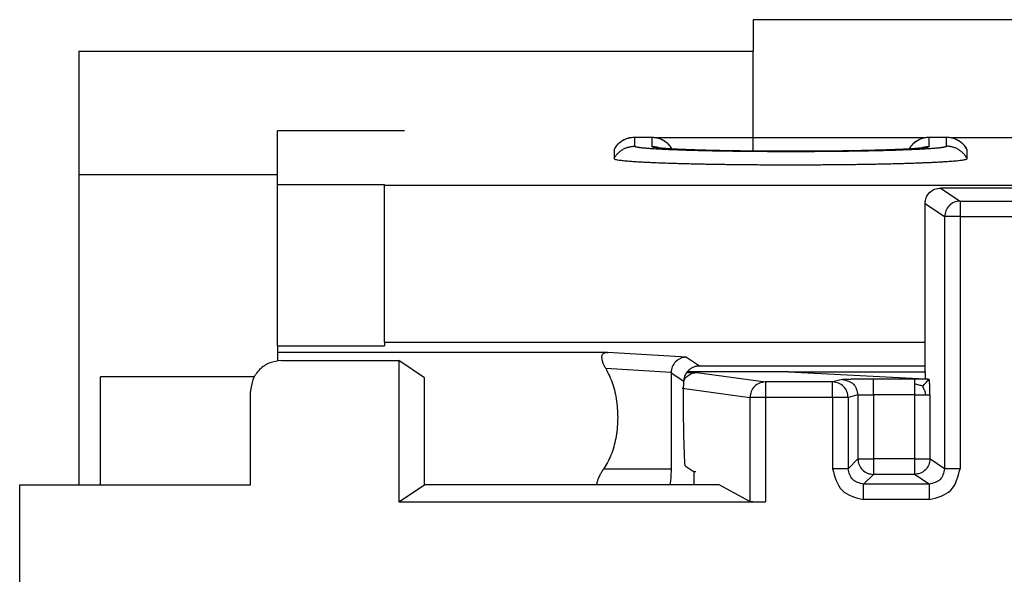
# Model space of a CAD drawing. Units: inches. Extents: x -27.7 to 26.7, y -4.9 to 9.6.
# Drawn here: x 18 to 18.3, y -1 to -0.8 of the extents above; entities that cross this region are included whole.
import ezdxf

# ---------------------------------------------------------------- set-up
doc = ezdxf.new("R2010")
doc.units = ezdxf.units.IN
doc.header["$MEASUREMENT"] = 0

# ---------------------------------------------------------------- blocks, each defined once
blk = doc.blocks.new('59084__184', base_point=(17.95931147271665, -1.677532513658349))
at = {"color": 7, "linetype": 'Continuous'}
for p, q in [((18.08335955904465, -0.8384110487113762), (18.04241843216571, -0.838411048711376)), ((18.04241843216571, -0.8557299626954805), (18.04241843216571, -0.838411048711376)), ((18.15752717819388, -0.8404829316533643), (18.16311862948619, -0.8404829316533649)), ((18.25070481133029, -0.8407225227106029), (18.16499409962244, -0.8407225227106029)), ((18.25258185016319, -0.8404829316533649), (18.25817330145551, -0.8404829316533232)), ((18.30103550422737, -0.8407225227106029), (18.26004877156466, -0.8407225227106029)), ((18.15093348922337, -0.8444611954103488), (18.15093349061652, -0.8473900621269411)), ((18.26476698907446, -0.8473900621539193), (18.26476698903287, -0.8444611954103486)), ((18.04241843216571, -0.8557299626954805), (18.07686117433276, -0.8557299626954805)), ((18.04241843216571, -0.907828986304564), (18.04241843216571, -0.8557299626954805)), ((18.07686117433276, -0.8559205306575854), (18.07686117433276, -0.8557299626954805)), ((18.07686117433276, -0.906644179216249), (18.07686117433276, -0.8559205306575854)), ((18.07686117433276, -0.8559205306575854), (18.47676177052701, -0.8559205306575854)), ((18.04241843216571, -0.907828986304564), (18.04241843216571, -0.9099109264885641)), ((18.04241843216571, -0.907828986304564), (18.07686117433276, -0.9078289863045634)), ((18.07686117433276, -0.906644179216249), (18.07686117433276, -0.9078289863045634)), ((18.07686117433276, -0.906644179216249), (18.25123169072333, -0.9066441792161285)), ((18.04241843216571, -0.9099109264885641), (18.04241843216571, -0.9126243932333966)), ((18.14883074938664, -0.9099109264885651), (18.04241843216571, -0.9099109264885641)), ((18.17850500354915, -0.9142833006642639), (18.25123169072333, -0.9142833006642639)), ((18.16932021349139, -0.9164872462138869), (18.16932021349139, -0.9475787138288445)), ((18.1738345156109, -0.9464395124883602), (18.17681147236981, -0.9484231420110457)), ((18.17681147237001, -0.9525781393414917), (18.17681147236981, -0.9484231420110457)), ((18.17725611529562, -0.9484231420111804), (18.17681147236981, -0.9484231420110457))]:
    blk.add_line(p, q, dxfattribs=at)
at = {"color": 124, "linetype": 'Continuous'}
for p, q in [((18.15752717819388, -0.8404874741983471), (18.1575271781764, -0.8434163408986788)), ((18.15752717819388, -0.8404874741983471), (18.1631186294862, -0.8404874741983471)), ((18.1631186294862, -0.8404874741983471), (18.16311862941442, -0.8434814268919465)), ((18.25258185137208, -0.8434814267689851), (18.25258185016319, -0.8404874741983462)), ((18.25258185016319, -0.8404874741983462), (18.25817330145551, -0.8404874741983462)), ((18.25817330184089, -0.8434163409746415), (18.25817330145551, -0.8404874741983462)), ((18.17425053740801, -0.9114484308518503), (18.14883074938664, -0.9099109264885651)), ((18.17425053740801, -0.9114484308518503), (18.17850500354915, -0.9142833006642639)), ((18.16932088561066, -0.9164091230023088), (18.14828350895667, -0.9151366868053423)), ((18.16932021349139, -0.9164872462138869), (18.17340272662714, -0.9192075389282663)), ((18.16932021349139, -0.9475787138288445), (18.14753757903758, -0.9475787138288452))]:
    blk.add_line(p, q, dxfattribs=at)
at = {"color": 7, "linetype": 'Continuous'}
for centre, radius, start, end in [((18.15752257927069, -0.8479401390361507), 0.007451117795555249, 134.981917815031, 152.1665983004249), ((18.25257727258792, -0.8479401090159654), 0.007451111651972012, 134.9821971059578, 150.5304360832478)]:
    blk.add_arc(centre, radius, start, end, dxfattribs=at)
at = {"color": 124, "linetype": 'Continuous'}
for centre, radius, start, end in [((18.16312320706108, -0.8479401090153896), 0.007451111651834734, 29.46932542303887, 45.01780288873812), ((18.25817789793042, -0.8479401357187167), 0.007451117179698467, 27.83337535300929, 45.01805083633736)]:
    blk.add_arc(centre, radius, start, end, dxfattribs=at)
at = {"color": 7, "linetype": 'Continuous'}
for points in [[(18.15225461245777, -0.8426650259340027), (18.1523179751893, -0.8426022040657949), (18.15238204759628, -0.8425401934805264), (18.15320562869173, -0.8418599721398939), (18.15398117521791, -0.841377952146299), (18.15464584481656, -0.841060784341003), (18.15557128261292, -0.8407434489518688), (18.15653575388532, -0.8405489842541907), (18.15752717819388, -0.8404829316533643)], [(18.16311862948619, -0.8404829316533649), (18.16458672668108, -0.8406287610772268), (18.16598228063966, -0.841054672674891), (18.16664377306504, -0.8413687031712531), (18.16727110610913, -0.8417457866798362), (18.16790129006867, -0.8422177763468003), (18.1683911935595, -0.8426650242700342)], [(18.24730928442708, -0.8426650259339878), (18.2473734241313, -0.8426014430736829), (18.24743671956333, -0.8425401934826724), (18.24788963586865, -0.8421413523586206), (18.2484643596391, -0.8417200615470138), (18.24906384289522, -0.8413629260118899), (18.2497005167805, -0.8410607843432482), (18.25046077279692, -0.8407902894882133), (18.25111732569078, -0.840627848619474), (18.25178809041148, -0.8405251992852955), (18.25258185016319, -0.8404829316533649)], [(18.25817330145551, -0.8404829316533232), (18.25884617156766, -0.8405132955346575), (18.25963267213687, -0.8406270142794297), (18.26040452925335, -0.840824482403159), (18.26103695260954, -0.8410546726751224), (18.26164194089162, -0.8413387116441969), (18.26232577807839, -0.8417457866798066), (18.26285693054455, -0.84213654951635), (18.26344586552882, -0.8426650242700291)], [(18.15225461245777, -0.8426650259340027), (18.15225432530316, -0.8426656701609021), (18.15225438168193, -0.8426666708392108), (18.15225477786058, -0.8426680325591458), (18.15225550639206, -0.8426697405982307)], [(18.16524520854318, -0.8438898797464334), (18.16525451286574, -0.8438916076890084), (18.16526382689657, -0.8438932825124167), (18.16529064500042, -0.8438978901689119), (18.16532802011464, -0.8439039908876096), (18.1653408291665, -0.8439060175360115), (18.16536174177606, -0.8439092669396284), (18.16539004315798, -0.8439135625520086), (18.1654577238872, -0.8439234392710785), (18.16552561889337, -0.8439328879932451), (18.16559213266957, -0.8439417815556949), (18.16565566970887, -0.8439499927956161), (18.16571463450434, -0.843957394550196), (18.16576743154908, -0.8439638596566218), (18.16581246533614, -0.8439692609520808), (18.16584814035862, -0.8439734712737609), (18.16597751032876, -0.8439882906995504), (18.16610621800664, -0.8440024051326339), (18.16623270213242, -0.8440157453181422), (18.16635540144628, -0.8440282420012056), (18.16647275468838, -0.8440398259269555), (18.1665832005989, -0.8440504278405221), (18.16668517791802, -0.8440599784870364), (18.16692158801263, -0.8440813258665829), (18.16715974703571, -0.8441018330097216), (18.1673979740701, -0.8441214671512147), (18.16763458819862, -0.8441401955258238), (18.1678679085041, -0.8441579853683105), (18.16809625406938, -0.8441748039134366), (18.16831794397729, -0.8441906183959644), (18.16853129731064, -0.844205396050655), (18.16873463315227, -0.8442191041122706), (18.16892627058501, -0.8442317098155727), (18.16907988816395, -0.844241608292933), (18.16924252388149, -0.8442518969890468), (18.16941433757519, -0.8442625614986995), (18.16959548908257, -0.8442735874166769), (18.16978613824119, -0.8442849603377642), (18.16998644488858, -0.8442966658567479), (18.17019656886227, -0.8443086895684131), (18.17041666999981, -0.8443210170675456), (18.17064690813875, -0.844333633948931), (18.17088744311661, -0.8443465258073551), (18.17113843477094, -0.8443596782376037), (18.17140004293928, -0.8443730768344622), (18.17167242745917, -0.8443867071927162), (18.17195574816815, -0.8444005549071517), (18.17225016490377, -0.8444146055725541), (18.17255583750354, -0.8444288447837093), (18.17287292580504, -0.8444432581354028), (18.17320158964578, -0.8444578312224202), (18.17354198886331, -0.8444725496395475), (18.17389428329517, -0.8444873989815698), (18.1742586327789, -0.8445023648432732), (18.17463519715205, -0.8445174328194436), (18.17502413625213, -0.8445325885048658), (18.17542560991672, -0.8445478174943264), (18.17583977798333, -0.8445631053826108), (18.17626680028951, -0.8445784377645044), (18.17670683667281, -0.844593800234793), (18.17716004697076, -0.8446091783882624), (18.17745806415193, -0.8446190539740775), (18.17776674137838, -0.8446290910403594), (18.17808613665658, -0.8446392766059034), (18.17841630799299, -0.8446495976895048), (18.17875731339407, -0.8446600413099578), (18.17910921086629, -0.8446705944860586), (18.1794720584161, -0.8446812442366014), (18.17984591404997, -0.844691977580382), (18.18023083577435, -0.8447027815361946), (18.18052678353552, -0.8447109221118906), (18.18083499348232, -0.8447192499426521), (18.18115546523291, -0.8447277498041549), (18.18148819840541, -0.8447364064720756), (18.18183319261799, -0.8447452047220901), (18.18219044748879, -0.8447541293298751), (18.18255996263596, -0.8447631650711065), (18.18294173767765, -0.8447722967214608), (18.18333577223201, -0.8447815090566142), (18.18374206591719, -0.844790786852243), (18.18416061835132, -0.8448001148840231), (18.18459142915257, -0.8448094779276312), (18.18503449793908, -0.8448188607587435), (18.185489824329, -0.844828248153036), (18.18595740794048, -0.8448376248861852), (18.18643724839166, -0.8448469757338672), (18.18692934530069, -0.8448562854717586), (18.18743369828573, -0.8448655388755352), (18.18795030696492, -0.8448747207208736), (18.18936821621293, -0.8448984288057217), (18.19079566718721, -0.8449201720763063), (18.19223078256704, -0.8449399800696219), (18.19367168503166, -0.8449578823226629), (18.19511649726035, -0.8449739083724234), (18.19656334193237, -0.8449880877558982), (18.19801034172699, -0.8450004500100817), (18.19864210143414, -0.845005288401447), (18.19926567155868, -0.8450097356242819), (18.1998807672414, -0.8450138054707794), (18.20048710362308, -0.8450175117331323), (18.20108439584449, -0.8450208682035331), (18.20167235904643, -0.8450238886741742), (18.20225070836968, -0.8450265869372489), (18.20281915895502, -0.8450289767849493), (18.20337742594322, -0.8450310720094683), (18.20392522447509, -0.845032886402999), (18.20446226969139, -0.8450344337577332), (18.20498827673291, -0.8450357278658648), (18.20550296074045, -0.8450367825195856), (18.20600603685476, -0.8450376115110885), (18.20649722021665, -0.8450382286325662), (18.20697622596689, -0.8450386476762113), (18.20744276924628, -0.845038882434217), (18.20789656519558, -0.8450389466987753), (18.20832429661261, -0.8450388592895898), (18.20876502624906, -0.8450386190091373), (18.20921846874789, -0.84503821250166), (18.20968433875203, -0.8450376264113999), (18.21016235090442, -0.8450368473825994), (18.210652219848, -0.8450358620595003), (18.21115366022571, -0.845034657086345), (18.21166638668051, -0.8450332191073754), (18.21219011385531, -0.8450315347668337), (18.21272455639308, -0.8450295907089619), (18.21326942893674, -0.8450273735780024), (18.21382444612926, -0.8450248700181973), (18.21438932261354, -0.8450220666737883), (18.21496377303255, -0.8450189501890176), (18.21554751202922, -0.8450155072081278), (18.2161402542465, -0.8450117243753609), (18.21674171432732, -0.8450075883349586), (18.21735160691464, -0.8450030857311635), (18.21796964665137, -0.8449982032082172), (18.21859554818048, -0.8449929274103622), (18.21921750442571, -0.8449873514051247), (18.21982731182145, -0.8449815578925766), (18.22042490161557, -0.8449755630920732), (18.22101020505594, -0.8449693832229698), (18.22158315339044, -0.8449630345046216), (18.22214367786696, -0.8449565331563841), (18.22269170973338, -0.8449498953976122), (18.22322718023755, -0.8449431374476615), (18.22375002062737, -0.8449362755258871), (18.22426016215072, -0.8449293258516444), (18.22475753605546, -0.8449223046442882), (18.22524207358949, -0.8449152281231745), (18.22571370600068, -0.8449081125076583), (18.2261723645369, -0.8449009740170947), (18.22661798044604, -0.8448938288708391), (18.22705048497596, -0.8448866932882466), (18.22746980937456, -0.8448795834886729), (18.22787588488971, -0.8448725156914726), (18.22826864276928, -0.8448655061160016), (18.22864801426115, -0.8448585709816149), (18.22898251672227, -0.8448523204420632), (18.22932965355622, -0.8448456973927326), (18.22968888169257, -0.84483869472182), (18.23005965806087, -0.8448313053175217), (18.23044143959068, -0.8448235220680352), (18.23083368321155, -0.844815337861557), (18.23123584585304, -0.8448067455862842), (18.2316473844447, -0.8447977381304135), (18.23206775591609, -0.8447883083821417), (18.23249641719678, -0.8447784492296658), (18.2329328252163, -0.8447681535611826), (18.23337643690422, -0.8447574142648889), (18.2338267091901, -0.8447462242289818), (18.23428309900348, -0.8447345763416582), (18.23474506327393, -0.8447224634911144), (18.23521205893099, -0.8447098785655475), (18.23568354290424, -0.8446968144531547), (18.23614760617166, -0.8446835927915043), (18.23662353602019, -0.8446696460031698), (18.23711021284635, -0.8446549642191031), (18.23760651704666, -0.8446395375702561), (18.23811132901765, -0.84462335618758), (18.23862352915584, -0.844606410202027), (18.23914199785775, -0.8445886897445487), (18.23966561551992, -0.8445701849460971), (18.24019326253885, -0.8445508859376234), (18.24072381931106, -0.8445307828500793), (18.2412561662331, -0.8445098658144172), (18.24178918370147, -0.8444881249615883), (18.24226232292089, -0.8444681139553799), (18.24272217090032, -0.8444479803027439), (18.24316881110943, -0.8444277353681156), (18.24360232701792, -0.8444073905159298), (18.24402280209546, -0.8443869571106217), (18.24443031981171, -0.8443664465166262), (18.24482496363638, -0.8443458700983782), (18.24520681703913, -0.8443252392203132), (18.24557596348964, -0.8443045652468655), (18.2459324864576, -0.8442838595424709), (18.24627646941267, -0.8442631334715636), (18.24660799582454, -0.8442423983985792), (18.2469271491629, -0.8442216656879526), (18.24723401289741, -0.8442009467041188), (18.24752867049776, -0.8441802528115128), (18.24781120543362, -0.8441595953745694), (18.24808170117468, -0.8441389857577243), (18.24834024119061, -0.8441184353254116), (18.24858690895109, -0.844097955442067), (18.2488217879258, -0.8440775574721251), (18.24897592458068, -0.8440636365258749), (18.24911702708062, -0.8440504791345311), (18.2492453171865, -0.8440381399902505), (18.24936101665923, -0.8440266737851896), (18.24946434725969, -0.8440161352115052), (18.24955553074878, -0.8440065789613539), (18.24963478888738, -0.8439980597268926), (18.2497760852608, -0.8439823225701977), (18.24990522586941, -0.8439672373592448), (18.25002217549317, -0.8439528949182151), (18.25012689891201, -0.8439393860712897), (18.25021936090587, -0.8439268016426492), (18.25023707273959, -0.8439243077561538), (18.25026285767227, -0.8439206200507401), (18.25029479973821, -0.8439159508070673), (18.2503309829717, -0.8439105123057953), (18.25036949140706, -0.8439045168275836), (18.25040840907859, -0.843898176653092), (18.25041588150539, -0.8438969185793351), (18.25042897375952, -0.843894671388031), (18.25044460209526, -0.8438919004418207), (18.25044960476819, -0.8438909817988052), (18.25045460333268, -0.8438900410573742)], [(18.1683911935595, -0.8426650242700342), (18.1687357818859, -0.8430333909549811), (18.16910191311907, -0.8434879040196546), (18.16938450615508, -0.8438963249920455), (18.16961250505367, -0.844274611954125)], [(18.24730928442708, -0.8426650259339878), (18.24730899727196, -0.8426656701645664), (18.24730905365124, -0.8426666708391962), (18.24730944982962, -0.8426680325584074), (18.24731017836137, -0.8426697405982173)], [(18.26344586552882, -0.8426650242700291), (18.26379045385325, -0.8430333909527332), (18.26415658508719, -0.8434879040180441), (18.26450312960672, -0.8439974382101518), (18.2647652679191, -0.8444545143971166)], [(18.26476698903287, -0.8444611954103486), (18.26476688441653, -0.8444595104849763), (18.26476657021452, -0.8444578571003382), (18.26476602822467, -0.8444561731949752), (18.2647652679191, -0.8444545143971166)], [(18.15093349061652, -0.8473900621269411), (18.1509591956811, -0.8474497857381816), (18.15104799723817, -0.8475160648244542), (18.15121762010109, -0.8475883885066221), (18.15164255302619, -0.8477027985409402), (18.15220486539526, -0.8478078159782638), (18.15286074191319, -0.8479029246365003), (18.15356636728489, -0.8479876083335574), (18.15427792621525, -0.8480613508873418), (18.15576689327096, -0.8481915742693767), (18.15735491839073, -0.8483071318924746), (18.15896336713998, -0.8484078615415085), (18.16051360508413, -0.8484936010013509), (18.16247024186731, -0.848589646628185), (18.16463021483803, -0.8486832583606108), (18.16699644912853, -0.8487738681044823), (18.16957186987102, -0.8488609077656516), (18.17165992627063, -0.8489240013108627), (18.17370234077257, -0.848980071191049), (18.17567557739354, -0.8490294829460984), (18.17755610015025, -0.8490726021158979), (18.17932037305942, -0.8491097942403353), (18.18094486013773, -0.8491414248592977), (18.18265928141326, -0.8491722434175475), (18.1845600007795, -0.8492034915892649), (18.18664390132358, -0.849234402506055), (18.18890786613265, -0.849264209299524), (18.19134877829386, -0.8492921451012767), (18.19396352089436, -0.84931744304292), (18.19580936247378, -0.8493325216849953), (18.19785550272512, -0.8493466203689038), (18.20009229926954, -0.8493589532459584), (18.20251010972822, -0.8493687344674727), (18.2050992917223, -0.8493751781847595), (18.20785020287296, -0.8493774985491317), (18.21054599944713, -0.8493752679439648), (18.21309887976607, -0.8493690312256206), (18.21550138240377, -0.849359461475576), (18.21774604593424, -0.8493472317753075), (18.21982540893148, -0.8493330152062926), (18.22173200996947, -0.849317484850008), (18.22355326356804, -0.8493003663379135), (18.22553967195521, -0.8492790786469757), (18.22767184425015, -0.8492530879335343), (18.22993038957198, -0.8492218603539295), (18.23229591703984, -0.849184862064501), (18.23474903577287, -0.8491415592215884), (18.23712185959422, -0.8490945368130125), (18.23929974965173, -0.849046559843517), (18.24128480954934, -0.8489984575802397), (18.24307914289097, -0.848951059290318), (18.24468485328056, -0.8489051942408905), (18.24610404432202, -0.8488616916990944), (18.24808214852623, -0.8487959101550939), (18.24986205651723, -0.8487309333532589), (18.25145165712272, -0.8486675651719139), (18.2528588391704, -0.8486066094893843), (18.25409149148799, -0.8485488701839952), (18.25515750290317, -0.8484951511340716), (18.25663229964503, -0.8484139759089132), (18.25791452926867, -0.8483354950968667), (18.25901795453274, -0.8482604917221701), (18.25995633819591, -0.8481897488090612), (18.26074344301684, -0.8481240493817777), (18.26139303175419, -0.8480641764645573), (18.26213862178974, -0.8479870474046998), (18.26285463144478, -0.8479009114434993), (18.26350575877765, -0.8478061324991542), (18.2640567018467, -0.8477030744898619), (18.26447215871024, -0.8475921013338193), (18.26465171576486, -0.8475164874289184), (18.26474209109609, -0.8474488443840837), (18.26476698907446, -0.8473900621539193)], [(18.14828350895667, -0.9151366868053423), (18.14774635432413, -0.9141188189713131), (18.14743592354678, -0.9133695058522372), (18.14729598328698, -0.9129550722907613), (18.14718508538943, -0.9125588245338982), (18.14710902432915, -0.9122149821121419), (18.14704843293721, -0.9118176570551539), (18.14702567231231, -0.9114925235055327), (18.1470359193968, -0.9111566838401877), (18.14709533241981, -0.9108242514243041), (18.14718786344431, -0.910582308090682), (18.14738684977539, -0.9103083595353272), (18.14765635557548, -0.9101177798877909), (18.14779380854315, -0.9100574165854796), (18.14794810834344, -0.9100075166843458), (18.14811460077133, -0.9099690804237615), (18.14830348722156, -0.9099397592449875), (18.14854109460132, -0.909918816641334), (18.14883074938664, -0.9099109264885651)], [(18.17425053740801, -0.9114484308518503), (18.17238364959627, -0.911839804798795), (18.17079476794965, -0.912917015183371), (18.16972053593447, -0.9145196871882528), (18.16932088561066, -0.9164091230023088)], [(18.17850500354915, -0.9142833006642639), (18.17741097740285, -0.9144013484908744), (18.17636484686832, -0.9147494419243836), (18.17547444385685, -0.9152683590895344), (18.17490557393484, -0.9157478957975597), (18.17447627595414, -0.9162234111394179), (18.1741115435499, -0.9167482570308216), (18.17378838586339, -0.9173815969901118), (18.17359846021489, -0.9179144136700542), (18.17345684916034, -0.9185550512085329), (18.17340272662714, -0.9192075389282663)], [(18.14828350895667, -0.9151366868053423), (18.1504379293983, -0.9199424490831402), (18.15174162879352, -0.9255923196169955), (18.15209303462199, -0.931646200621757), (18.15146479232292, -0.9376325073487485), (18.14990582150369, -0.9430849162973672), (18.14753757903758, -0.9475787138288452)], [(18.16932021349139, -0.9164872462138869), (18.16932038152377, -0.9164481729736135), (18.16932088561066, -0.9164091230023088)], [(18.1738345156109, -0.9464395124883602), (18.17365099603924, -0.9428599298812489), (18.17350670042412, -0.9386772320017911), (18.17340694554949, -0.934045527413257), (18.17335540667213, -0.9291354722297682), (18.17335398295353, -0.9241279758976647), (18.17340272662714, -0.9192075389282663)], [(18.14529412647347, -0.9525781393414916), (18.14532541852232, -0.9525343870567227), (18.14536254455386, -0.9524221208780885), (18.14541075450292, -0.9522428962253233), (18.14547995638166, -0.9519810527270952), (18.14557360619984, -0.9516488319183308), (18.14569735265704, -0.9512511182831627), (18.14585890237585, -0.9507872535186355), (18.14606918791809, -0.9502516409845794), (18.14633451522238, -0.9496545047659052), (18.1468859029757, -0.9486026616257548), (18.14753757903758, -0.9475787138288452)], [(18.16932021349139, -0.9475787138288445), (18.16927716829984, -0.9494746053365289), (18.16915446757233, -0.9510873486179066), (18.16903669364859, -0.9518851488844802), (18.16890040999082, -0.9523906536156805), (18.16875255162526, -0.952578139341491)]]:
    blk.add_spline(points, degree=3, dxfattribs=at)
at = {"color": 124, "linetype": 'Continuous'}
for points in [[(18.15225550639206, -0.8426697405982307), (18.15270953468054, -0.8422520853619534), (18.15319485715946, -0.8418746079568697), (18.15423741232418, -0.8412520974390667), (18.15533673035248, -0.8408163276759439), (18.1564467650008, -0.8405661235393075), (18.15752717819388, -0.8404874741983471)], [(18.15752717819388, -0.8404874741983471), (18.15752717819388, -0.8404854871421815), (18.15752717819388, -0.8404840676190711), (18.15752717819388, -0.8404834786940775), (18.15752717819388, -0.8404831420927935), (18.15752717819388, -0.8404829316533643)], [(18.16311862948619, -0.8404829316533649), (18.16311862948618, -0.8404831420927942), (18.16311862948619, -0.8404834786940782), (18.16311862948619, -0.8404840676190717), (18.16311862948618, -0.8404854871421815), (18.1631186294862, -0.8404874741983471)], [(18.1631186294862, -0.8404874741983471), (18.16419904267926, -0.8405661235393058), (18.1653090773276, -0.8408163276759428), (18.1664083953559, -0.8412520974390695), (18.16745095052061, -0.8418746079568686), (18.16793627299955, -0.8422520853619491), (18.16839030128802, -0.8426697405982263)], [(18.24731017836137, -0.8426697405982173), (18.24776420664984, -0.8422520853619455), (18.24824952912878, -0.841874607956874), (18.24929208429349, -0.8412520974390754), (18.25039140232179, -0.8408163276759337), (18.25150143697011, -0.8405661235393237), (18.25258185016319, -0.8404874741983462)], [(18.25258185016319, -0.8404874741983462), (18.25258185016319, -0.840485487142181), (18.25258185016319, -0.8404840676190711), (18.25258185016319, -0.8404834786940778), (18.25258185016319, -0.840483142092794), (18.25258185016319, -0.8404829316533649)], [(18.25817330145551, -0.8404829316533232), (18.25817330145551, -0.8404831420927817), (18.25817330145551, -0.8404834786940766), (18.25817330145551, -0.8404840676190714), (18.25817330145551, -0.8404854871421812), (18.25817330145551, -0.8404874741983462)], [(18.25817330145551, -0.8404874741983462), (18.25925371464856, -0.8405661235393195), (18.26036374929692, -0.8408163276759368), (18.26146306732521, -0.8412520974390721), (18.26250562248992, -0.8418746079568731), (18.26299094496886, -0.8422520853619477), (18.26344497325734, -0.8426697405982212)], [(18.15093349061652, -0.8473900621269411), (18.15119071101594, -0.8469413667581388), (18.1514808708911, -0.8465081659402565), (18.15180255284316, -0.8460940605478522), (18.15215370080169, -0.8457023567874712), (18.15253192080059, -0.8453361717311834), (18.15293428725202, -0.8449981346220731), (18.15335764704684, -0.8446905624194117), (18.15379849483317, -0.8444151545038749), (18.15425324481316, -0.8441732284340149), (18.15471817313529, -0.8439654424643035), (18.15518962857303, -0.8437920670763782), (18.1556640271084, -0.8436527606724739), (18.15613798699973, -0.8435468444481994), (18.15660835435917, -0.843473143107519), (18.15707226453326, -0.8434302318233879), (18.1575271781764, -0.8434163408986788)], [(18.25817330184089, -0.8434163409746415), (18.25817091053924, -0.843433472939098), (18.25816373657374, -0.843450603269343), (18.25812908187621, -0.8434899949658667), (18.25806910770411, -0.843529366998691), (18.25798379839187, -0.8435687045163703), (18.25784481340586, -0.8436168030782749), (18.25766812274779, -0.8436647185075047), (18.25745388944135, -0.843712424046069), (18.25720227651023, -0.8437598929359783), (18.25691344697812, -0.8438070984192424), (18.25658756386872, -0.843854013737872), (18.2562247902057, -0.8439006121338766), (18.25582528901276, -0.8439468668492667), (18.25538922331359, -0.8439927511260523), (18.25485567567565, -0.8440438463952651), (18.25427752904208, -0.8440943052848148), (18.2536552753812, -0.8441440927919228), (18.25298940666135, -0.8441931739138108), (18.25228041485082, -0.8442415136476998), (18.25152879191794, -0.8442890769908113), (18.25073502983104, -0.8443358289403665), (18.24989962055841, -0.8443817344935871), (18.24896160991139, -0.8444298052527621), (18.24798032863768, -0.8444766836387354), (18.24695677253445, -0.8445223376411003), (18.24589193739886, -0.8445667352494505), (18.24478681902809, -0.8446098444533793), (18.24364241321929, -0.8446516332424802), (18.24245971576964, -0.8446920696063466), (18.24123972247633, -0.8447311215345715), (18.2399834291365, -0.8447687570167496), (18.23869183154732, -0.8448049440424727), (18.23736592550597, -0.8448396506013357), (18.23600670680961, -0.844872844682931), (18.23461517125542, -0.8449044942768529), (18.23319231464056, -0.844934567372694), (18.23173913276221, -0.8449630319600483), (18.22989249240006, -0.8449961148721394), (18.22800994578997, -0.8450264863695228), (18.22609395481855, -0.8450541128745724), (18.22414698137241, -0.8450789608096618), (18.22217148733816, -0.8451009965971641), (18.22016993460239, -0.8451201866594529), (18.21713002961242, -0.845143523736098), (18.21405753964718, -0.8451602408913877), (18.21096132346511, -0.8451702995056528), (18.20785023982469, -0.8451736609592231), (18.20537634774424, -0.8451715361942075), (18.20291216142737, -0.8451651797839275), (18.20046208772564, -0.8451546185555339), (18.19803053349063, -0.8451398793361766), (18.19562190557388, -0.845120988953007), (18.19324061082696, -0.8450979742331748), (18.19089105610142, -0.8450708620038306), (18.18922434025279, -0.845048858474199), (18.1875822752836, -0.8450248281521057), (18.18596635288025, -0.8449987974504989), (18.1843780647291, -0.8449707927823269), (18.18281890251654, -0.844940840560538), (18.18129035792894, -0.8449089671980803), (18.17979392265268, -0.8448751991079018), (18.17851329219887, -0.8448441495400165), (18.17726172993531, -0.8448117539170905), (18.17604007921747, -0.8447780379274978), (18.1748491834008, -0.8447430272596141), (18.17368988584075, -0.8447067476018144), (18.1725630298928, -0.8446692246424737), (18.1714694589124, -0.8446304840699672), (18.170410016255, -0.8445905515726702), (18.16944218265155, -0.8445517934126685), (18.16850873069294, -0.8445121284170324), (18.16761009338954, -0.8444715854651249), (18.16674670375172, -0.8444301934363102), (18.16591899478985, -0.8443879812099525), (18.16512739951431, -0.8443449776654154), (18.16437235093546, -0.8443012116820628), (18.16365428206368, -0.8442567121392586), (18.16297362590934, -0.8442115079163666), (18.16233081548279, -0.8441656278927505), (18.16172628379442, -0.8441191009477743), (18.16116046385461, -0.8440719559608021), (18.16063378867372, -0.8440242218111975), (18.16014669126211, -0.8439759273783243), (18.15969960463016, -0.8439271015415466), (18.15929296178825, -0.843877773180228), (18.15892719574673, -0.8438279711737328), (18.15862528060329, -0.8437814491103084), (18.15835979898431, -0.8437346889353945), (18.15813083523365, -0.8436877167751475), (18.15793847369509, -0.843640558755723), (18.15778279871247, -0.8435932410032773), (18.1576638946296, -0.8435457896439664), (18.15758184579029, -0.8434982308039463), (18.15753673653837, -0.843450590609373), (18.15752956778177, -0.8434334665625799), (18.1575271781764, -0.8434163408986788)], [(18.16311862941442, -0.8434814268919465), (18.16343764860411, -0.8434882531572014), (18.16376147029709, -0.8435091766053806), (18.16408926159775, -0.84354484592616), (18.16442010553731, -0.8435958362958228), (18.16475300840403, -0.8436626733398618), (18.16508690421535, -0.8437457816627718), (18.16542066014435, -0.8438455194212761), (18.1657530910076, -0.8439621181462184)], [(18.25258185137208, -0.8434814267689851), (18.25257815928147, -0.8435014970326884), (18.2525670828366, -0.8435215640017051), (18.25251111879292, -0.8435692365268841), (18.25241340299549, -0.843616861155563), (18.25227205959936, -0.843664948522913), (18.2520883211363, -0.8437128260770329), (18.25186239332211, -0.8437604599991974), (18.25159448187258, -0.8438078164706806), (18.25128479250351, -0.8438548616727564), (18.25093353093068, -0.8439015617866991), (18.25054090286989, -0.8439478829937825), (18.25010711403692, -0.8439937914752813), (18.24956186065263, -0.8440456515348934), (18.24896491093984, -0.8440967670502649), (18.24831691488983, -0.8441470916786854), (18.24761852249391, -0.844196579077444), (18.24687038374333, -0.8442451829038302), (18.24607314862938, -0.8442928568151333), (18.24522746714335, -0.844339554468643), (18.24426200079485, -0.8443887628806562), (18.24324550482368, -0.8444365547399953), (18.24217933838115, -0.8444828863075394), (18.24106486061861, -0.8445277138441685), (18.23990343068738, -0.8445709936107609), (18.2386964077388, -0.8446126818681968), (18.23744515092418, -0.844652734877355), (18.23615101939487, -0.8446911088991151), (18.23481537230219, -0.8447277601943559), (18.23343956879747, -0.8447626450239573), (18.23202496803204, -0.8447957196487981), (18.23057292915724, -0.8448269403297581), (18.22908481132439, -0.8448562633277164), (18.22711120737864, -0.844891262683082), (18.2250922412619, -0.8449227834832279), (18.22303170394829, -0.8449507739123042), (18.22093338641192, -0.844975182154461), (18.21880107962691, -0.844995956393849), (18.21609895871144, -0.8450167003036996), (18.21336785269662, -0.8450315600148766), (18.2106156501964, -0.8450405010932661), (18.20785023982469, -0.8450434891047547), (18.20528544300223, -0.8450409191990025), (18.2027332703105, -0.8450332348096982), (18.20019995119934, -0.845020473928769), (18.19769171511865, -0.8450026745481433), (18.19521479151829, -0.8449798746597484), (18.19277540984812, -0.8449521122555126), (18.19117563985968, -0.8449309016944704), (18.18960345099818, -0.8449076194912691), (18.18806038282028, -0.8448823019493229), (18.18654797488258, -0.8448549853720462), (18.18506776674171, -0.8448257060628531), (18.18362129795431, -0.844794500325158), (18.18221010807699, -0.844761404462375), (18.18083573666637, -0.8447264547779185), (18.17949972327909, -0.8446896875752026), (18.17820360747178, -0.8446511391576417), (18.17694892880105, -0.8446108458286502), (18.17573722682353, -0.8445688438916419), (18.17457004109585, -0.8445251696500314), (18.17359730217266, -0.8444860614443994), (18.17266389287301, -0.8444459225460865), (18.1717703725855, -0.844404790310197), (18.17091730069874, -0.8443627020918353), (18.17010523660131, -0.8443196952461055), (18.16933473968183, -0.8442758071281125), (18.16860636932889, -0.8442310750929599), (18.1679206849311, -0.8441855364957526), (18.16727824587705, -0.8441392286915947), (18.16667961155535, -0.8440921890355906), (18.16612534135461, -0.8440444548828449), (18.1656159946634, -0.8439960635884614), (18.16515213087035, -0.8439470525075445), (18.16473430936404, -0.8438974589951991), (18.16436308953309, -0.8438473204065292), (18.16406711093422, -0.843801394610405), (18.16381106446601, -0.8437552114847127), (18.16359505210967, -0.843708802718597), (18.16341917584642, -0.8436622000012033), (18.16328353765749, -0.8436154350216765), (18.16318823952408, -0.8435685394691608), (18.16313338342742, -0.8435215450328019), (18.16312231789327, -0.8435014876227088), (18.16311862941442, -0.8434814268919465)], [(18.1683911935595, -0.8426650242700342), (18.16839148207239, -0.8426656679702184), (18.16839142640625, -0.8426666687069304), (18.16839103029912, -0.8426680312519775), (18.16839030128802, -0.8426697405982263)], [(18.24994727417952, -0.8439621615551202), (18.25027971891118, -0.8438455522302094), (18.25061348919113, -0.8437458053947738), (18.25094739966718, -0.8436626895182695), (18.25128031734962, -0.8435958464192723), (18.25161117610334, -0.8435448514552163), (18.25193898207523, -0.8435091789427008), (18.25226281816807, -0.8434882536377295), (18.25258185137208, -0.8434814267689851)], [(18.26476698907446, -0.8473900621539193), (18.26450976868893, -0.8469413667921152), (18.26421960883115, -0.8465081659801329), (18.26389792689855, -0.8460940605926078), (18.26354677896102, -0.84570235683619), (18.26316855898438, -0.84533617178306), (18.26276619255613, -0.8449981346764373), (18.26234283278508, -0.8446905624757324), (18.26190198502273, -0.8444151545617773), (18.26144723506658, -0.8441732284932821), (18.2609823067678, -0.8439654425248826), (18.26051085135262, -0.8437920671383784), (18.26003645283872, -0.8436527607361624), (18.25956249296749, -0.8435468445139955), (18.25909212562657, -0.8434731431759805), (18.25862821546921, -0.843430231895202), (18.25817330184089, -0.8434163409746415)], [(18.26344586552882, -0.8426650242700291), (18.26344615404145, -0.842665667968336), (18.26344609837556, -0.8426666687069257), (18.26344570226714, -0.8426680312555068), (18.26344497325734, -0.8426697405982212)]]:
    blk.add_spline(points, degree=3, dxfattribs=at)
blk = doc.blocks.new('59085__185', base_point=(17.95925862048031, -1.662578142256563))
at = {"color": 124, "linetype": 'Continuous'}
for p, q in [((18.25622940742772, -0.8569141986365628), (18.2625241013584, -0.8611085293023826)), ((18.25123169072333, -0.8619081082987375), (18.25753095368463, -0.8661054834374784)), ((18.2625241013584, -0.8611085293023826), (18.29099314231465, -0.8611085293023826)), ((18.2625241013584, -0.8611085293023826), (18.2625241013584, -0.8661054834374784)), ((18.25753095368463, -0.8661054834374784), (18.25753095368463, -0.9474187638944113)), ((18.2625241013584, -0.8661054834374784), (18.25753095368463, -0.8661054834374784)), ((18.2625241013584, -0.8661054834374784), (18.26252410135841, -0.9474187638944134)), ((18.2625241013584, -0.8661054834374784), (18.29099314231465, -0.8661054834374784)), ((18.1776651695426, -0.9164244796625701), (18.19975310926899, -0.9194321164513409)), ((18.22142713024046, -0.9194321164513409), (18.19975310926899, -0.9194321164513409)), ((18.19975310926899, -0.9194321164513409), (18.19975310926899, -0.9244319260666609)), ((18.22457993140792, -0.9186442163174235), (18.22142713024046, -0.9194321164513409)), ((18.22142713024046, -0.9244319260666609), (18.22142713024046, -0.9194321164513409)), ((18.24779706237183, -0.9185599932724556), (18.23457383967812, -0.9185599932724524)), ((18.17286323938917, -0.9214498705922733), (18.19476334649889, -0.9244319260666621)), ((18.22957688554302, -0.9236440259327457), (18.22642408437556, -0.9244319260666609)), ((18.22957688554302, -0.9236440259327457), (18.22957688554302, -0.9442598737811008)), ((18.24779706237183, -0.9235598028877714), (18.23457383967812, -0.9235598028877736)), ((18.23457383967812, -0.9235598028877736), (18.23457383967812, -0.9442598737811008)), ((18.24779706237183, -0.9235598028877714), (18.24779706237183, -0.9442598737811008)), ((18.25279021004561, -0.9235598028877747), (18.25279021004561, -0.9442598737811008)), ((18.19476334649889, -0.9244319260666621), (18.19476334649889, -0.9579623508085968)), ((18.19975310926899, -0.9244319260666609), (18.19476334649889, -0.9244319260666621)), ((18.19975310926899, -0.9244319260666609), (18.19975310926899, -0.9581257872419557)), ((18.22142713024046, -0.9244319260666609), (18.19975310926899, -0.9244319260666609)), ((18.22642408437556, -0.9244319260666609), (18.22142713024046, -0.9244319260666609)), ((18.22142713024046, -0.9244319260666609), (18.22142713024046, -0.9474126749485677)), ((18.22642408437556, -0.9244319260666609), (18.22642408437556, -0.9474126749485667)), ((18.22957688554302, -0.9442598737811008), (18.22642408437556, -0.9474126749485667)), ((18.22957688554302, -0.9442598737811008), (18.23457383967812, -0.9442598737811008)), ((18.24779706237183, -0.9442598737811008), (18.23457383967812, -0.9442598737811008)), ((18.23457383967812, -0.9442598737811008), (18.23457383967812, -0.9492568279161966)), ((18.24779706237183, -0.9442598737811008), (18.24779706237183, -0.9492568279161966)), ((18.24779706237183, -0.9442598737811008), (18.25279021004561, -0.9442598737811008)), ((18.25753095368463, -0.9474187638944113), (18.25279021004561, -0.9442598737811008)), ((18.23457383967812, -0.9492568279161966), (18.23142103851065, -0.9524096290836636)), ((18.24779706237183, -0.9492568279161966), (18.23457383967812, -0.9492568279161966)), ((18.25252866794963, -0.9524096290836591), (18.24779706237183, -0.9492568279161966)), ((18.25252866794963, -0.9524096290836591), (18.23142103851065, -0.9524096290836636)), ((18.25252866794963, -0.9574065832187585), (18.23142103851065, -0.9574065832187585))]:
    blk.add_line(p, q, dxfattribs=at)
at = {"color": 7, "linetype": 'Continuous'}
for p, q in [((18.29728783624533, -0.8569141986365628), (18.25622940742772, -0.8569141986365628)), ((18.25123169072333, -0.9162046696733845), (18.25123169072333, -0.8619081082987375)), ((18.04370488119607, -0.9125413382604152), (18.08147531017866, -0.9125413382604152)), ((18.08147531017866, -0.9125413382604152), (18.08147531017866, -0.9581257872419557)), ((18.08980101178659, -0.9180889861608781), (18.08147531017866, -0.9125413382604152)), ((18.20717644411345, -0.9162046696733845), (18.17449122687927, -0.9162046696733845)), ((18.20717644411345, -0.9162046696733845), (18.25123169072333, -0.9162046696733845)), ((18.20717644411345, -0.9162046696733845), (18.25123169072333, -0.9183850751400293)), ((18.25123169072333, -0.9162046696733845), (18.25123169072333, -0.9183850751400293)), ((18.08980101178659, -0.9525781393414917), (18.08980101178659, -0.9180889861608781)), ((18.25123169072333, -0.9183850751400293), (18.25254188520541, -0.918603246834799)), ((18.03371097292588, -0.9525781393458042), (18.03371097292588, -0.9225352465306035)), ((17.95925862048031, -0.952578139345803), (18.03371097292588, -0.9525781393458042)), ((17.95925862048031, -0.9850781394845437), (17.95925862048031, -0.952578139345803)), ((18.08147531017866, -0.9581257872419557), (18.08980101178659, -0.9525781393414917)), ((18.1848817476154, -0.9525781393414917), (18.08980101178659, -0.9525781393414917)), ((18.19476334649889, -0.9579623508085968), (18.1848817476154, -0.9525781393414917)), ((18.08147531017866, -0.9581257872419557), (18.19975310926899, -0.9581257872419557))]:
    blk.add_line(p, q, dxfattribs=at)
for points in [[(18.25123169072333, -0.8619081082987375), (18.25161195491747, -0.8599963386289702), (18.25269493479181, -0.8583763280696471), (18.25431618034516, -0.8572941731620576), (18.25622940742772, -0.8569141986365628)], [(18.04370488119607, -0.9125413382604152), (18.03987947002126, -0.9133018693748255), (18.03663738292288, -0.9154677482574087), (18.03447150404029, -0.9187098353557965), (18.03371097292588, -0.9225352465306035)], [(18.17433909319271, -0.9164044580731796), (18.17438380152307, -0.9164046284705609), (18.17442863064871, -0.9164048015950189), (18.17521530273218, -0.9164082238192206), (18.17590091107706, -0.9164118479465521), (18.17648707880695, -0.9164154797857827), (18.17697542904544, -0.9164189251456832), (18.17736758491612, -0.9164219898350221), (18.1776651695426, -0.9164244796625701)], [(18.25254188520541, -0.918603246834799), (18.25236986696386, -0.9185939288726588), (18.2519847640585, -0.918585057906484), (18.25141326456926, -0.9185769935150558), (18.25068205657605, -0.9185700952771164), (18.24981782815878, -0.9185647227714712), (18.2488472673974, -0.9185612355769827), (18.24779706237183, -0.9185599932724556)], [(18.25279021004561, -0.9235598028877747), (18.25278498640649, -0.9226192197216678), (18.25277008323973, -0.9217179823308154), (18.25274665217115, -0.9208822769218136), (18.2527158448266, -0.9201382897012143), (18.2526788128319, -0.9195122068755923), (18.2526367078129, -0.9190302146515668), (18.25259068139546, -0.9187184992357746), (18.25254188520541, -0.918603246834799)], [(18.19476334649889, -0.9579623508085968), (18.19488662687693, -0.9579912640038659), (18.19514518409035, -0.9580189605145483), (18.19553356138859, -0.9580448558164374), (18.19604020833594, -0.9580681255753095), (18.1966486516884, -0.9580880547414865), (18.19734605048301, -0.9581042227175796), (18.19851060481684, -0.9581203101729885), (18.19975310926899, -0.9581257872419557)]]:
    blk.add_spline(points, degree=3, dxfattribs=at)
at = {"color": 124, "linetype": 'Continuous'}
for points in [[(18.2625241013584, -0.8611085293023826), (18.26061541568777, -0.8614915298976981), (18.25899663276726, -0.8625753257264386), (18.25791366252683, -0.864195342705102), (18.25753095368463, -0.8661054834374784)], [(18.17340876049813, -0.9190285803692438), (18.17377233005681, -0.9184244998293257), (18.17421998916336, -0.9178800186091289), (18.17467815748417, -0.9174596483840023), (18.17533898805397, -0.9170165227829489), (18.17580795904591, -0.9167902533314813), (18.17621569328475, -0.9166424309539757), (18.17699456389568, -0.9164696062894199), (18.1776651695426, -0.9164244796625701)], [(18.19975310926899, -0.9194321164513409), (18.1978442584825, -0.9198135189252598), (18.19622579840146, -0.9208975129884673), (18.1951439825653, -0.9225192318252281), (18.19476334649889, -0.9244319260666621)], [(18.22642408437556, -0.9244319260666609), (18.22604326318078, -0.9225189391863657), (18.22495997246907, -0.9208970650160144), (18.22333902457991, -0.9198131552641564), (18.22142713024046, -0.9194321164513409)], [(18.23457383967812, -0.9185599932724524), (18.23288858958385, -0.918561411612166), (18.23126844704994, -0.918565477356835), (18.22974709624788, -0.9185719065946786), (18.22835822134916, -0.9185804154138776), (18.22713550652528, -0.9185907199026178), (18.22611263594771, -0.918602536149111), (18.22532329378797, -0.9186155802415933), (18.22480116421754, -0.9186295682683014), (18.22457993140792, -0.9186442163174235)], [(18.22457993140792, -0.9186442163174235), (18.22811277355281, -0.9201091649659019), (18.22957688554302, -0.9236440259327457)], [(18.23457383967812, -0.9235598028877736), (18.23457383967812, -0.9231010202610523), (18.23457383967811, -0.9226461086275232), (18.23457383967811, -0.9221989022935722), (18.23457383967811, -0.9217631751907974), (18.23457383967812, -0.9213426059410544), (18.23457383967812, -0.9209407449884951), (18.23457383967812, -0.9205609837986002), (18.23457383967812, -0.9202065261242077), (18.23457383967812, -0.9198803613385329), (18.23457383967811, -0.9195852398351854), (18.23457383967812, -0.9193236504951767), (18.23457383967811, -0.9190978002209269), (18.23457383967811, -0.9189095955372595), (18.23457383967811, -0.9187606262593955), (18.23457383967811, -0.9186521512279385), (18.23457383967812, -0.9185850861108561), (18.23457383967812, -0.9185599932724524)], [(18.24779706237183, -0.9185599932724556), (18.24779706237183, -0.9185734592613773), (18.24779706237183, -0.9186080198959672), (18.24779706237182, -0.9186634659785325), (18.24779706237183, -0.9187395883113817), (18.24779706237182, -0.918836177696821), (18.24779706237183, -0.9189530249371594), (18.24779706237183, -0.9190894494218264), (18.24779706237183, -0.9192445232149313), (18.24779706237183, -0.9194176672101602), (18.24779706237184, -0.9196083023011988), (18.24779706237184, -0.9198158493817323), (18.24779706237184, -0.9200397293454471)], [(18.24779706237184, -0.9200397293454471), (18.24779706237183, -0.9207955731555647), (18.24779706237182, -0.9216564707057003), (18.24779706237182, -0.9227305813991649), (18.24779706237183, -0.9235598028877714)], [(18.2504592485854, -0.920814778675462), (18.24931387108263, -0.9204372657493689), (18.24779706237184, -0.9200397293454471)], [(18.2504592485854, -0.920814778675462), (18.25095746301471, -0.9202854138021387), (18.25141054105616, -0.9198015581322911), (18.25196024571822, -0.9192157493371604), (18.25254188520541, -0.918603246834799)], [(18.2504592485854, -0.920814778675462), (18.25055038853326, -0.9211741080332638), (18.25068393152753, -0.9214861216899538), (18.2508510472467, -0.9217581329583476), (18.25102779254588, -0.922074289639653), (18.25117511145684, -0.9225955740234681), (18.25123883518795, -0.9235598028877837)], [(18.22957688554302, -0.9236440259327457), (18.22970198364477, -0.923633498052093), (18.23000611020586, -0.9236229701714738), (18.23047808222611, -0.9236124422908906), (18.23110054789476, -0.9236019144102874), (18.23185064162903, -0.9235913865296382), (18.23270080893592, -0.9235808586489762), (18.23361980109728, -0.9235703307683593), (18.23457383967812, -0.9235598028877736)], [(18.24779706237183, -0.9235598028877714), (18.24874039639295, -0.9235598028877672), (18.24964984748797, -0.9235598028877681), (18.25049275258985, -0.9235598028877805), (18.25123883518795, -0.9235598028877837)], [(18.25123883518795, -0.9235598028877837), (18.25157265480444, -0.9235598028877768), (18.25187844564432, -0.923559802887767), (18.25213916752789, -0.9235598028877576), (18.2523377802754, -0.9235598028877512), (18.25256577540822, -0.9235598028877547), (18.25271719214545, -0.9235598028877672), (18.25279021004561, -0.9235598028877747)], [(18.22957688554302, -0.9442598737811008), (18.22995901530312, -0.94617071516561), (18.23104260934441, -0.9477911041148095), (18.23266299829361, -0.9488746981560958), (18.23457383967812, -0.9492568279161966)], [(18.25279021004561, -0.9442598737811008), (18.25240750120341, -0.9461700145134782), (18.25132453096298, -0.9477900314921416), (18.24970574804247, -0.9488738273208819), (18.24779706237183, -0.9492568279161966)], [(18.22642408437556, -0.9474126749485667), (18.22632186872735, -0.9474126749485456), (18.22607744273867, -0.9474126749485411), (18.22569791056191, -0.9474126749485645), (18.22519430769322, -0.9474126749485862), (18.22458126365045, -0.9474126749485811), (18.22387658088228, -0.9474126749485523), (18.22310072990853, -0.9474126749485291), (18.22227626069183, -0.9474126749485412), (18.22142713024046, -0.9474126749485677)], [(18.22142713024046, -0.9474126749485677), (18.22446178507542, -0.9543719283838138), (18.23142103851065, -0.9574065832187585)], [(18.23142103851065, -0.9524096290836636), (18.22788980826026, -0.9509439051989784), (18.22642408437556, -0.9474126749485667)], [(18.25252866794963, -0.9574065832187585), (18.25948823604584, -0.9543745249484304), (18.26252410135841, -0.9474187638944134)], [(18.25753095368463, -0.9474187638944113), (18.25606070548842, -0.9509458770495145), (18.25252866794963, -0.9524096290836591)], [(18.26252410135841, -0.9474187638944134), (18.26144799580169, -0.9474187638943968), (18.26042231530958, -0.9474187638944047), (18.25949514892178, -0.9474187638944236), (18.25870995574806, -0.9474187638944152), (18.25810352420175, -0.9474187638943875), (18.25770428153626, -0.9474187638943861), (18.25753095368463, -0.9474187638944113)], [(18.23142103851065, -0.9574065832187585), (18.23142103851065, -0.9565574527673519), (18.23142103851064, -0.9557329835506406), (18.23142103851065, -0.9549571325769273), (18.23142103851066, -0.9542524498087914), (18.23142103851065, -0.9536394057660266), (18.23142103851065, -0.9531358028972929), (18.23142103851064, -0.9527562707204879), (18.23142103851064, -0.9525118447318308), (18.23142103851065, -0.9524096290836636)], [(18.25252866794963, -0.9524096290836591), (18.25252866794963, -0.9525118447318474), (18.25252866794963, -0.9527562707205178), (18.25252866794963, -0.9531358028973093), (18.25252866794963, -0.9536394057660206), (18.25252866794963, -0.9542524498087749), (18.25252866794962, -0.9549571325769183), (18.25252866794962, -0.9557329835506457), (18.25252866794962, -0.9565574527673604), (18.25252866794963, -0.9574065832187585)]]:
    blk.add_spline(points, degree=3, dxfattribs=at)
blk = doc.blocks.new('61110_5__186', base_point=(17.95925862048031, -1.677532513658349))
for name, p in [('59084__184', (17.95931147271665, -1.677532513658349)), ('59085__185', (17.95925862048031, -1.662578142256563))]:
    blk.add_blockref(name, p)
blk = doc.blocks.new('6_jack_2__190', base_point=(17.27425862048031, -1.677532513658349))
blk.add_blockref('61110_5__186', (17.95925862048031, -1.677532513658349))
blk = doc.blocks.new('6_jack_assy_1__248', base_point=(8.834258620480309, -1.677532513658349))
blk.add_blockref('6_jack_2__190', (17.27425862048031, -1.677532513658349))
blk = doc.blocks.new('57850-01_1_1__249', base_point=(8.74281147229185, -2.004578713126382))
at = {"color": 7, "linetype": 'Continuous'}
for p, q in [((18.35579922617564, -0.8025787131263817), (18.19579922617564, -0.8025787131263817)), ((18.19579922617564, -0.8025787131263817), (18.19579922617564, -0.8127787131263816)), ((17.97831147229185, -0.8127787131263814), (17.97831147229185, -0.8525787131263814)), ((17.97831147229185, -0.8127787131263814), (18.19579922617564, -0.8127787131263816)), ((18.19579922617564, -0.8449808289191344), (18.19579922617564, -0.8127787131263816)), ((17.97831147229185, -0.8525787131263814), (17.97831147229185, -0.952578139345804)), ((18.04241843216571, -0.8525787131263814), (17.97831147229185, -0.8525787131263814))]:
    blk.add_line(p, q, dxfattribs=at)
blk = doc.blocks.new('6_panel__250', base_point=(8.74281147229185, -2.004578713126382))
for name, p in [('57850-01_1_1__249', (8.74281147229185, -2.004578713126382)), ('6_jack_assy_1__248', (8.834258620480309, -1.677532513658349))]:
    blk.add_blockref(name, p)
blk = doc.blocks.new('57851-04__251', base_point=(7.693811472291849, -2.082578713126381))
at = {"color": 7, "linetype": 'Continuous'}
for p in [(18.03491460540922, -0.9177787131263816), (17.98531147229184, -0.952578139345804)]:
    blk.add_line(p, (17.98531147229184, -0.9177787131263816), dxfattribs=at)
blk = doc.blocks.new('57851_assy__252', base_point=(7.693811472291849, -2.082578713126381))
for name, p in [('57851-04__251', (7.693811472291849, -2.082578713126381)), ('6_panel__250', (8.74281147229185, -2.004578713126382))]:
    blk.add_blockref(name, p)
blk = doc.blocks.new('4', base_point=(17.19381135214208, -1.220078740158577))
blk.add_blockref('57851_assy__252', (7.693811472291849, -2.082578713126381))

msp = doc.modelspace()

# ---------------------------------------------------------------- block references
msp.add_blockref('4', (17.19381135214208, -1.220078740158577))

doc.saveas('drawing.dxf')
